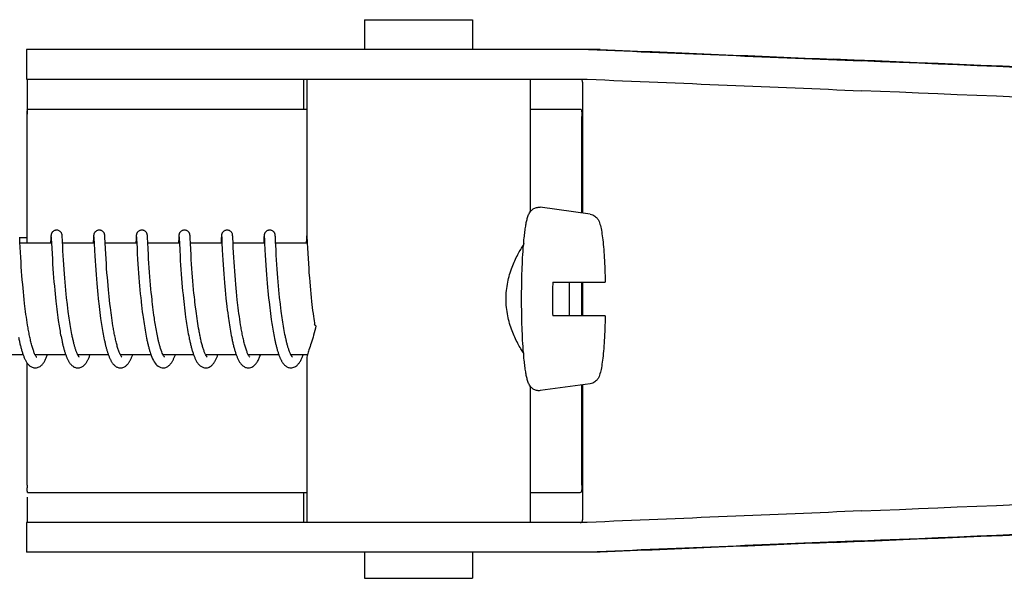
# Model space of a CAD drawing. Units: millimetres. Extents: x 17687 to 24419, y 2673 to 7538.
# Drawn here: x 19643 to 19695, y 6513 to 6543 of the extents above; entities that cross this region are included whole.
import ezdxf

# ---------------------------------------------------------------- set-up
doc = ezdxf.new("R2010")
doc.units = ezdxf.units.MM

# ---------------------------------------------------------------- blocks, each defined once
blk = doc.blocks.new('A$C6E0B6F0F')
for p, q in [((802.733, 729.7), (802.733, 728.101)), ((802.733, 729.7), (808.533, 729.7)), ((808.533, 729.7), (808.533, 728.101)), ((784.586, 728.101), (784.586, 726.503)), ((791.446, 728.101), (784.586, 728.101)), ((815.393, 728.101), (791.446, 728.101)), ((784.586, 726.503), (814.697, 726.503)), ((799.486, 724.9), (799.486, 726.5)), ((799.633, 726.503), (799.633, 717.895)), ((811.633, 726.503), (811.633, 719.369)), ((814.462, 719.313), (814.462, 726.258)), ((784.628, 724.9), (799.633, 724.9)), ((811.633, 724.9), (814.331, 724.9)), ((784.626, 717.7), (784.626, 724.5)), ((814.421, 719.318), (814.421, 724.5)), ((814.863, 719.258), (812.176, 719.623)), ((784.217, 717.976), (784.215, 718.018)), ((784.216, 718), (784.616, 718)), ((784.223, 717.866), (784.217, 717.976)), ((784.229, 717.739), (784.223, 717.866)), ((785.888, 717.962), (785.875, 717.7)), ((785.891, 718.011), (785.888, 717.962)), ((785.892, 718.037), (785.891, 718.011)), ((785.894, 718.059), (785.892, 718.037)), ((785.895, 718.072), (785.894, 718.059)), ((785.896, 718.085), (785.895, 718.072)), ((785.907, 718.039), (785.908, 718.033)), ((785.908, 718.033), (785.909, 718.025)), ((785.909, 718.025), (785.909, 718.015)), ((785.909, 718.015), (785.91, 717.998)), ((785.91, 717.998), (785.912, 717.969)), ((785.912, 717.969), (785.915, 717.915)), ((786.501, 718.078), (786.499, 718.091)), ((786.502, 718.064), (786.501, 718.078)), ((786.503, 718.049), (786.502, 718.064)), ((786.504, 718.025), (786.503, 718.049)), ((786.506, 717.988), (786.504, 718.025)), ((786.51, 717.909), (786.506, 717.988)), ((788.177, 717.961), (788.166, 717.736)), ((788.18, 718.012), (788.177, 717.961)), ((788.182, 718.037), (788.18, 718.012)), ((788.183, 718.059), (788.182, 718.037)), ((788.184, 718.073), (788.183, 718.059)), ((788.197, 718.039), (788.197, 718.033)), ((788.197, 718.033), (788.198, 718.025)), ((788.198, 718.025), (788.199, 718.015)), ((788.199, 718.015), (788.2, 717.998)), ((788.2, 717.998), (788.202, 717.97)), ((788.202, 717.97), (788.204, 717.917)), ((788.204, 717.917), (788.213, 717.737)), ((788.79, 718.081), (788.789, 718.093)), ((788.791, 718.069), (788.79, 718.081)), ((788.792, 718.056), (788.791, 718.069)), ((788.793, 718.034), (788.792, 718.056)), ((788.795, 718.002), (788.793, 718.034)), ((788.798, 717.945), (788.795, 718.002)), ((790.466, 717.955), (790.454, 717.7)), ((790.469, 718.004), (790.466, 717.955)), ((790.471, 718.037), (790.469, 718.004)), ((790.473, 718.059), (790.471, 718.037)), ((790.473, 718.073), (790.473, 718.059)), ((790.486, 718.04), (790.487, 718.034)), ((790.487, 718.034), (790.487, 718.026)), ((790.487, 718.026), (790.488, 718.017)), ((790.488, 718.017), (790.489, 718)), ((790.489, 718), (790.491, 717.973)), ((790.491, 717.973), (790.494, 717.922)), ((790.494, 717.922), (790.504, 717.704)), ((791.079, 718.085), (791.078, 718.097)), ((791.08, 718.073), (791.079, 718.085)), ((791.081, 718.06), (791.08, 718.073)), ((791.082, 718.038), (791.081, 718.06)), ((791.084, 718.005), (791.082, 718.038)), ((791.087, 717.946), (791.084, 718.005)), ((791.096, 717.769), (791.087, 717.946)), ((792.756, 717.96), (792.745, 717.734)), ((792.759, 718.009), (792.756, 717.96)), ((792.76, 718.035), (792.759, 718.009)), ((792.762, 718.057), (792.76, 718.035)), ((792.763, 718.071), (792.762, 718.057)), ((792.776, 718.039), (792.776, 718.033)), ((792.776, 718.033), (792.777, 718.025)), ((792.777, 718.025), (792.778, 718.015)), ((792.778, 718.015), (792.779, 717.998)), ((792.779, 717.998), (792.78, 717.971)), ((792.78, 717.971), (792.783, 717.919)), ((793.369, 718.074), (793.368, 718.088)), ((793.37, 718.06), (793.369, 718.074)), ((793.371, 718.044), (793.37, 718.06)), ((793.373, 718.018), (793.371, 718.044)), ((793.375, 717.977), (793.373, 718.018)), ((793.38, 717.872), (793.375, 717.977)), ((795.046, 717.964), (795.034, 717.729)), ((795.048, 718.013), (795.046, 717.964)), ((795.05, 718.037), (795.048, 718.013)), ((795.051, 718.06), (795.05, 718.037)), ((795.052, 718.073), (795.051, 718.06)), ((795.065, 718.04), (795.066, 718.034)), ((795.066, 718.034), (795.066, 718.026)), ((795.066, 718.026), (795.067, 718.017)), ((795.067, 718.017), (795.068, 718)), ((795.068, 718), (795.07, 717.973)), ((795.07, 717.973), (795.072, 717.929)), ((795.658, 718.08), (795.657, 718.092)), ((795.659, 718.067), (795.658, 718.08)), ((795.66, 718.053), (795.659, 718.067)), ((795.661, 718.029), (795.66, 718.053)), ((795.664, 717.993), (795.661, 718.029)), ((795.667, 717.925), (795.664, 717.993)), ((795.675, 717.77), (795.667, 717.925)), ((795.689, 717.472), (795.675, 717.77)), ((797.335, 717.959), (797.322, 717.7)), ((797.338, 718.009), (797.335, 717.959)), ((797.339, 718.034), (797.338, 718.009)), ((797.341, 718.057), (797.339, 718.034)), ((797.342, 718.07), (797.341, 718.057)), ((797.342, 718.083), (797.342, 718.07)), ((797.354, 718.04), (797.355, 718.034)), ((797.355, 718.034), (797.356, 718.026)), ((797.356, 718.026), (797.356, 718.017)), ((797.356, 718.017), (797.357, 718)), ((797.357, 718), (797.359, 717.973)), ((797.359, 717.973), (797.362, 717.923)), ((797.362, 717.923), (797.371, 717.738)), ((797.948, 718.075), (797.947, 718.088)), ((797.949, 718.06), (797.948, 718.075)), ((797.95, 718.044), (797.949, 718.06)), ((797.952, 718.018), (797.95, 718.044)), ((797.954, 717.976), (797.952, 718.018)), ((797.959, 717.872), (797.954, 717.976)), ((797.964, 717.772), (797.959, 717.872)), ((799.623, 717.936), (799.612, 717.7)), ((799.627, 718.01), (799.623, 717.936)), ((799.629, 718.035), (799.627, 718.01)), ((799.63, 718.058), (799.629, 718.035)), ((799.631, 718.071), (799.63, 718.058)), ((799.632, 718.084), (799.631, 718.071)), ((799.633, 718.095), (799.632, 718.084)), ((799.647, 717.989), (799.649, 717.957)), ((799.649, 717.957), (799.653, 717.885)), ((799.653, 717.885), (799.662, 717.7)), ((784.242, 717.476), (784.229, 717.739)), ((785.926, 717.7), (784.231, 717.7)), ((784.256, 717.198), (784.242, 717.476)), ((785.925, 717.701), (785.939, 717.426)), ((785.939, 717.426), (785.955, 717.122)), ((786.526, 717.586), (786.518, 717.743)), ((788.215, 717.7), (786.52, 717.7)), ((786.541, 717.286), (786.526, 717.586)), ((786.555, 717.038), (786.541, 717.286)), ((788.213, 717.737), (788.215, 717.705)), ((788.215, 717.705), (788.235, 717.301)), ((788.235, 717.301), (788.25, 717.018)), ((790.504, 717.7), (788.81, 717.7)), ((788.84, 717.12), (788.825, 717.39)), ((790.504, 717.704), (790.518, 717.432)), ((790.518, 717.432), (790.534, 717.119)), ((792.794, 717.7), (791.099, 717.7)), ((791.13, 717.108), (791.115, 717.378)), ((792.793, 717.712), (792.814, 717.297)), ((792.814, 717.297), (792.829, 717.019)), ((793.406, 717.358), (793.389, 717.7)), ((795.083, 717.7), (793.389, 717.7)), ((793.42, 717.096), (793.406, 717.358)), ((795.083, 717.713), (795.101, 717.346)), ((795.101, 717.346), (795.116, 717.061)), ((797.373, 717.7), (795.678, 717.7)), ((795.704, 717.194), (795.689, 717.472)), ((797.371, 717.738), (797.372, 717.707)), ((797.372, 717.707), (797.39, 717.349)), ((797.39, 717.349), (797.405, 717.061)), ((799.662, 717.7), (797.967, 717.7)), ((797.987, 717.302), (797.972, 717.611)), ((798.001, 717.05), (797.987, 717.302)), ((799.662, 717.7), (799.674, 717.453)), ((799.674, 717.453), (799.69, 717.147)), ((784.271, 716.938), (784.256, 717.198)), ((784.287, 716.681), (784.271, 716.938)), ((785.955, 717.122), (785.971, 716.851)), ((785.971, 716.851), (785.987, 716.581)), ((786.57, 716.787), (786.555, 717.038)), ((786.585, 716.548), (786.57, 716.787)), ((788.25, 717.018), (788.266, 716.755)), ((788.266, 716.755), (788.282, 716.498)), ((788.855, 716.86), (788.84, 717.12)), ((788.871, 716.596), (788.855, 716.86)), ((790.534, 717.119), (790.55, 716.833)), ((790.55, 716.833), (790.566, 716.579)), ((791.144, 716.861), (791.13, 717.108)), ((791.159, 716.624), (791.144, 716.861)), ((792.829, 717.019), (792.844, 716.761)), ((792.844, 716.761), (792.86, 716.511)), ((793.435, 716.829), (793.42, 717.096)), ((793.452, 716.573), (793.435, 716.829)), ((795.116, 717.061), (795.132, 716.796)), ((795.132, 716.796), (795.148, 716.538)), ((795.718, 716.935), (795.704, 717.194)), ((795.734, 716.682), (795.718, 716.935)), ((797.405, 717.061), (797.422, 716.786)), ((797.422, 716.786), (797.439, 716.513)), ((798.016, 716.799), (798.001, 717.05)), ((798.031, 716.561), (798.016, 716.799)), ((799.69, 717.147), (799.706, 716.875)), ((799.706, 716.875), (799.722, 716.604)), ((784.303, 716.443), (784.287, 716.681)), ((784.321, 716.184), (784.303, 716.443)), ((784.338, 715.96), (784.321, 716.184)), ((785.987, 716.581), (786.005, 716.323)), ((786.005, 716.323), (786.022, 716.087)), ((786.603, 716.288), (786.585, 716.548)), ((786.62, 716.056), (786.603, 716.288)), ((788.282, 716.498), (788.299, 716.258)), ((788.299, 716.258), (788.317, 716.001)), ((788.888, 716.341), (788.871, 716.596)), ((788.905, 716.11), (788.888, 716.341)), ((790.566, 716.579), (790.582, 716.34)), ((790.582, 716.34), (790.601, 716.081)), ((791.176, 716.368), (791.159, 716.624)), ((791.193, 716.135), (791.176, 716.368)), ((792.86, 716.511), (792.876, 716.277)), ((792.876, 716.277), (792.894, 716.028)), ((793.467, 716.341), (793.452, 716.573)), ((793.485, 716.093), (793.467, 716.341)), ((795.148, 716.538), (795.164, 716.298)), ((795.164, 716.298), (795.183, 716.04)), ((795.749, 716.447), (795.734, 716.682)), ((795.768, 716.189), (795.749, 716.447)), ((795.784, 715.966), (795.768, 716.189)), ((797.439, 716.513), (797.457, 716.253)), ((797.457, 716.253), (797.474, 716.014)), ((798.049, 716.302), (798.031, 716.561)), ((798.066, 716.071), (798.049, 716.302)), ((799.722, 716.604), (799.74, 716.342)), ((799.74, 716.342), (799.757, 716.101)), ((784.357, 715.724), (784.338, 715.96)), ((784.378, 715.476), (784.357, 715.724)), ((786.022, 716.087), (786.041, 715.837)), ((786.041, 715.837), (786.058, 715.621)), ((786.639, 715.811), (786.62, 716.056)), ((786.656, 715.607), (786.639, 715.811)), ((788.317, 716.001), (788.335, 715.774)), ((788.335, 715.774), (788.355, 715.538)), ((788.924, 715.861), (788.905, 716.11)), ((788.942, 715.65), (788.924, 715.861)), ((788.961, 715.429), (788.942, 715.65)), ((790.601, 716.081), (790.618, 715.851)), ((790.618, 715.851), (790.638, 715.608)), ((791.212, 715.889), (791.193, 716.135)), ((791.229, 715.675), (791.212, 715.889)), ((791.248, 715.454), (791.229, 715.675)), ((792.894, 716.028), (792.911, 715.808)), ((792.911, 715.808), (792.93, 715.577)), ((793.501, 715.882), (793.485, 716.093)), ((793.519, 715.663), (793.501, 715.882)), ((793.539, 715.434), (793.519, 715.663)), ((795.183, 716.04), (795.2, 715.812)), ((795.2, 715.812), (795.22, 715.574)), ((795.803, 715.729), (795.784, 715.966)), ((795.825, 715.479), (795.803, 715.729)), ((797.474, 716.014), (797.494, 715.763)), ((797.494, 715.763), (797.512, 715.544)), ((798.085, 715.828), (798.066, 716.071)), ((798.101, 715.624), (798.085, 715.828)), ((799.757, 716.101), (799.777, 715.844)), ((799.777, 715.844), (799.795, 715.618)), ((784.395, 715.282), (784.378, 715.476)), ((784.414, 715.082), (784.395, 715.282)), ((786.058, 715.621), (786.078, 715.397)), ((786.078, 715.397), (786.099, 715.166)), ((786.099, 715.166), (786.117, 714.977)), ((786.674, 715.395), (786.656, 715.607)), ((786.695, 715.177), (786.674, 715.395)), ((786.717, 714.954), (786.695, 715.177)), ((788.355, 715.538), (788.372, 715.342)), ((788.372, 715.342), (788.391, 715.14)), ((788.391, 715.14), (788.411, 714.934)), ((788.982, 715.197), (788.961, 715.429)), ((789, 715.016), (788.982, 715.197)), ((790.638, 715.608), (790.656, 715.405)), ((790.656, 715.405), (790.675, 715.195)), ((790.675, 715.195), (790.696, 714.979)), ((791.269, 715.226), (791.248, 715.454)), ((791.287, 715.04), (791.269, 715.226)), ((792.93, 715.577), (792.951, 715.336)), ((792.951, 715.336), (792.97, 715.136)), ((792.97, 715.136), (792.99, 714.931)), ((793.561, 715.196), (793.539, 715.434)), ((793.579, 715.012), (793.561, 715.196)), ((795.22, 715.574), (795.237, 715.375)), ((795.237, 715.375), (795.256, 715.17)), ((795.256, 715.17), (795.276, 714.96)), ((795.842, 715.283), (795.825, 715.479)), ((795.862, 715.08), (795.842, 715.283)), ((797.512, 715.544), (797.532, 715.317)), ((797.532, 715.317), (797.549, 715.13)), ((797.549, 715.13), (797.568, 714.939)), ((798.12, 715.414), (798.101, 715.624)), ((798.14, 715.196), (798.12, 715.414)), ((798.162, 714.974), (798.14, 715.196)), ((799.795, 715.618), (799.815, 715.382)), ((799.815, 715.382), (799.833, 715.187)), ((799.833, 715.187), (799.853, 714.986)), ((812.848, 715.6), (815.67, 715.6)), ((814.421, 713.8), (814.421, 715.6)), ((814.462, 713.8), (814.462, 715.6)), ((784.435, 714.878), (784.414, 715.082)), ((784.457, 714.668), (784.435, 714.878)), ((784.481, 714.455), (784.457, 714.668)), ((786.117, 714.977), (786.136, 714.785)), ((786.136, 714.785), (786.157, 714.59)), ((786.157, 714.59), (786.174, 714.443)), ((786.734, 714.784), (786.717, 714.954)), ((786.753, 714.611), (786.734, 714.784)), ((788.411, 714.934), (788.432, 714.724)), ((788.432, 714.724), (788.449, 714.564)), ((789.019, 714.829), (789, 715.016)), ((789.039, 714.637), (789.019, 714.829)), ((789.062, 714.44), (789.039, 714.637)), ((790.696, 714.979), (790.718, 714.758)), ((790.718, 714.758), (790.736, 714.589)), ((791.306, 714.851), (791.287, 715.04)), ((791.326, 714.659), (791.306, 714.851)), ((791.337, 714.562), (791.326, 714.659)), ((792.99, 714.931), (793.011, 714.721)), ((793.011, 714.721), (793.029, 714.561)), ((793.598, 714.825), (793.579, 715.012)), ((793.619, 714.634), (793.598, 714.825)), ((795.276, 714.96), (795.298, 714.743)), ((795.298, 714.743), (795.316, 714.578)), ((795.316, 714.578), (795.329, 714.466)), ((795.883, 714.871), (795.862, 715.08)), ((795.905, 714.658), (795.883, 714.871)), ((795.922, 714.512), (795.905, 714.658)), ((797.568, 714.939), (797.588, 714.742)), ((797.588, 714.742), (797.61, 714.542)), ((798.179, 714.804), (798.162, 714.974)), ((798.198, 714.631), (798.179, 714.804)), ((799.853, 714.986), (799.873, 714.78)), ((799.873, 714.78), (799.896, 714.57)), ((784.498, 714.312), (784.481, 714.455)), ((784.516, 714.167), (784.498, 714.312)), ((784.534, 714.021), (784.516, 714.167)), ((786.174, 714.443), (786.191, 714.294)), ((786.191, 714.294), (786.209, 714.145)), ((786.209, 714.145), (786.228, 713.996)), ((786.801, 714.204), (786.779, 714.379)), ((786.823, 714.028), (786.801, 714.204)), ((788.449, 714.564), (788.461, 714.457)), ((788.461, 714.457), (788.48, 714.295)), ((788.48, 714.295), (788.5, 714.133)), ((788.5, 714.133), (788.52, 713.97)), ((789.086, 714.238), (789.062, 714.44)), ((789.103, 714.102), (789.086, 714.238)), ((789.121, 713.964), (789.103, 714.102)), ((790.762, 714.36), (790.783, 714.187)), ((790.783, 714.187), (790.804, 714.012)), ((791.354, 714.416), (791.337, 714.562)), ((791.371, 714.269), (791.354, 714.416)), ((791.39, 714.122), (791.371, 714.269)), ((791.409, 713.974), (791.39, 714.122)), ((793.029, 714.561), (793.047, 714.398)), ((793.047, 714.398), (793.066, 714.233)), ((793.066, 714.233), (793.087, 714.066)), ((793.087, 714.066), (793.109, 713.898)), ((793.672, 714.178), (793.648, 714.375)), ((793.689, 714.047), (793.672, 714.178)), ((793.706, 713.914), (793.689, 714.047)), ((795.329, 714.466), (795.348, 714.296)), ((795.348, 714.296), (795.369, 714.125)), ((795.369, 714.125), (795.391, 713.952)), ((795.939, 714.365), (795.922, 714.512)), ((795.957, 714.217), (795.939, 714.365)), ((795.975, 714.067), (795.957, 714.217)), ((795.995, 713.917), (795.975, 714.067)), ((797.61, 714.542), (797.627, 714.389)), ((797.627, 714.389), (797.645, 714.234)), ((797.645, 714.234), (797.664, 714.078)), ((797.664, 714.078), (797.685, 713.92)), ((798.245, 714.223), (798.224, 714.399)), ((798.268, 714.046), (798.245, 714.223)), ((798.283, 713.929), (798.268, 714.046)), ((799.896, 714.57), (799.914, 714.41)), ((799.914, 714.41), (799.933, 714.248)), ((799.933, 714.248), (799.953, 714.084)), ((799.953, 714.084), (799.974, 713.92)), ((784.554, 713.875), (784.534, 714.021)), ((784.574, 713.728), (784.554, 713.875)), ((784.596, 713.582), (784.574, 713.728)), ((784.618, 713.435), (784.596, 713.582)), ((786.228, 713.996), (786.247, 713.847)), ((786.247, 713.847), (786.268, 713.698)), ((786.268, 713.698), (786.289, 713.549)), ((786.289, 713.549), (786.303, 713.451)), ((786.838, 713.911), (786.823, 714.028)), ((786.854, 713.794), (786.838, 713.911)), ((786.871, 713.678), (786.854, 713.794)), ((786.888, 713.562), (786.871, 713.678)), ((786.906, 713.447), (786.888, 713.562)), ((788.52, 713.97), (788.542, 713.807)), ((788.542, 713.807), (788.564, 713.645)), ((788.564, 713.645), (788.58, 713.537)), ((788.58, 713.537), (788.596, 713.43)), ((789.14, 713.825), (789.121, 713.964)), ((789.159, 713.685), (789.14, 713.825)), ((789.18, 713.544), (789.159, 713.685)), ((789.202, 713.404), (789.18, 713.544)), ((790.804, 714.012), (790.827, 713.838)), ((790.827, 713.838), (790.843, 713.721)), ((790.843, 713.721), (790.86, 713.605)), ((790.86, 713.605), (790.877, 713.489)), ((791.429, 713.826), (791.409, 713.974)), ((791.45, 713.678), (791.429, 713.826)), ((791.464, 713.58), (791.45, 713.678)), ((791.479, 713.482), (791.464, 713.58)), ((793.109, 713.898), (793.131, 713.73)), ((793.131, 713.73), (793.147, 713.617)), ((793.147, 713.617), (793.164, 713.504)), ((793.724, 713.782), (793.706, 713.914)), ((793.743, 713.65), (793.724, 713.782)), ((793.763, 713.518), (793.743, 713.65)), ((793.783, 713.387), (793.763, 713.518)), ((795.391, 713.952), (795.414, 713.778)), ((795.414, 713.778), (795.43, 713.661)), ((795.43, 713.661), (795.447, 713.544)), ((795.447, 713.544), (795.465, 713.428)), ((796.016, 713.766), (795.995, 713.917)), ((796.038, 713.615), (796.016, 713.766)), ((796.061, 713.464), (796.038, 713.615)), ((797.685, 713.92), (797.706, 713.762)), ((797.706, 713.762), (797.728, 713.603)), ((797.728, 713.603), (797.743, 713.497)), ((798.299, 713.811), (798.283, 713.929)), ((798.316, 713.694), (798.299, 713.811)), ((798.333, 713.578), (798.316, 713.694)), ((798.35, 713.462), (798.333, 713.578)), ((799.974, 713.92), (799.996, 713.754)), ((799.996, 713.754), (800.012, 713.644)), ((800.012, 713.644), (800.028, 713.534)), ((800.028, 713.534), (800.044, 713.423)), ((815.67, 713.8), (812.848, 713.8)), ((784.641, 713.29), (784.618, 713.435)), ((784.666, 713.145), (784.641, 713.29)), ((786.303, 713.451), (786.318, 713.353)), ((786.318, 713.353), (786.334, 713.255)), ((786.334, 713.255), (786.35, 713.159)), ((786.35, 713.159), (786.366, 713.063)), ((786.366, 713.063), (786.382, 712.968)), ((786.924, 713.333), (786.906, 713.447)), ((786.942, 713.22), (786.924, 713.333)), ((786.961, 713.109), (786.942, 713.22)), ((786.981, 713), (786.961, 713.109)), ((787.001, 712.892), (786.981, 713)), ((788.596, 713.43), (788.612, 713.323)), ((788.612, 713.323), (788.629, 713.218)), ((788.629, 713.218), (788.647, 713.113)), ((788.647, 713.113), (788.664, 713.009)), ((788.664, 713.009), (788.683, 712.907)), ((789.224, 713.264), (789.202, 713.404)), ((789.248, 713.124), (789.224, 713.264)), ((790.877, 713.489), (790.894, 713.374)), ((790.894, 713.374), (790.912, 713.259)), ((790.912, 713.259), (790.931, 713.146)), ((790.931, 713.146), (790.95, 713.033)), ((790.95, 713.033), (790.969, 712.922)), ((791.494, 713.385), (791.479, 713.482)), ((791.51, 713.287), (791.494, 713.385)), ((791.526, 713.191), (791.51, 713.287)), ((791.543, 713.095), (791.526, 713.191)), ((791.56, 713.001), (791.543, 713.095)), ((791.577, 712.907), (791.56, 713.001)), ((793.164, 713.504), (793.181, 713.392)), ((793.181, 713.392), (793.198, 713.279)), ((793.198, 713.279), (793.216, 713.167)), ((793.216, 713.167), (793.235, 713.056)), ((793.235, 713.056), (793.255, 712.945)), ((793.804, 713.258), (793.783, 713.387)), ((793.826, 713.129), (793.804, 713.258)), ((793.849, 713.003), (793.826, 713.129)), ((795.465, 713.428), (795.483, 713.312)), ((795.483, 713.312), (795.501, 713.196)), ((795.501, 713.196), (795.52, 713.081)), ((795.52, 713.081), (795.54, 712.967)), ((796.084, 713.315), (796.061, 713.464)), ((796.109, 713.166), (796.084, 713.315)), ((797.743, 713.497), (797.759, 713.392)), ((797.759, 713.392), (797.776, 713.288)), ((797.776, 713.288), (797.793, 713.184)), ((797.793, 713.184), (797.81, 713.081)), ((797.81, 713.081), (797.828, 712.978)), ((798.368, 713.347), (798.35, 713.462)), ((798.387, 713.234), (798.368, 713.347)), ((798.406, 713.121), (798.387, 713.234)), ((798.426, 713.01), (798.406, 713.121)), ((798.446, 712.901), (798.426, 713.01)), ((800.044, 713.423), (800.059, 713.327)), ((786.382, 712.968), (786.399, 712.873)), ((786.399, 712.873), (786.417, 712.78)), ((786.417, 712.78), (786.435, 712.688)), ((786.435, 712.688), (786.453, 712.597)), ((786.453, 712.597), (786.472, 712.507)), ((786.472, 712.507), (786.491, 712.419)), ((787.022, 712.787), (787.001, 712.892)), ((788.683, 712.907), (788.701, 712.806)), ((788.701, 712.806), (788.72, 712.707)), ((788.72, 712.707), (788.74, 712.609)), ((788.74, 712.609), (788.76, 712.513)), ((790.969, 712.922), (790.99, 712.813)), ((790.99, 712.813), (791.01, 712.705)), ((791.01, 712.705), (791.032, 712.599)), ((791.595, 712.814), (791.577, 712.907)), ((791.613, 712.723), (791.595, 712.814)), ((791.632, 712.634), (791.613, 712.723)), ((793.255, 712.945), (793.275, 712.836)), ((793.275, 712.836), (793.295, 712.728)), ((793.295, 712.728), (793.317, 712.621)), ((795.54, 712.967), (795.561, 712.854)), ((795.561, 712.854), (795.582, 712.743)), ((795.582, 712.743), (795.603, 712.633)), ((797.828, 712.978), (797.846, 712.878)), ((797.846, 712.878), (797.864, 712.778)), ((797.864, 712.778), (797.884, 712.68)), ((797.884, 712.68), (797.903, 712.583)), ((797.903, 712.583), (797.923, 712.487)), ((798.467, 712.794), (798.446, 712.901)), ((784.402, 711.7), (782.759, 711.7)), ((786.691, 711.7), (785.049, 711.7)), ((785.058, 711.7), (785.053, 711.691)), ((788.981, 711.7), (787.338, 711.7)), ((791.271, 711.7), (789.627, 711.7)), ((791.221, 711.846), (791.243, 711.779)), ((793.56, 711.7), (791.917, 711.7)), ((795.849, 711.7), (794.206, 711.7)), ((794.222, 711.67), (794.207, 711.698)), ((794.215, 711.7), (794.21, 711.69)), ((798.138, 711.7), (796.496, 711.7)), ((796.505, 711.7), (796.5, 711.691)), ((798.794, 711.683), (798.781, 711.708)), ((799.672, 711.7), (798.785, 711.7)), ((799.633, 711.505), (799.633, 702.7)), ((784.626, 704.7), (784.626, 711.249)), ((811.633, 710.031), (811.633, 702.7)), ((814.863, 710.142), (812.176, 709.777)), ((814.421, 704.7), (814.421, 710.082)), ((814.462, 702.942), (814.462, 710.087)), ((784.628, 704.3), (799.633, 704.3)), ((799.486, 702.7), (799.486, 704.3)), ((811.633, 704.3), (814.331, 704.3)), ((784.586, 702.7), (784.586, 701.101)), ((814.697, 702.7), (784.586, 702.7)), ((791.446, 701.101), (784.586, 701.101)), ((815.393, 701.101), (791.446, 701.101)), ((802.733, 701.101), (802.733, 699.7)), ((808.533, 701.101), (808.533, 699.7)), ((802.733, 699.7), (808.533, 699.7))]:
    blk.add_line(p, q)
for points in [[(786.198, 718.4), (786.176, 718.399), (786.144, 718.395), (786.113, 718.387), (786.083, 718.376), (786.056, 718.363), (786.031, 718.347), (786.008, 718.33), (785.987, 718.312), (785.969, 718.292), (785.954, 718.273), (785.941, 718.254), (785.931, 718.235), (785.923, 718.217), (785.917, 718.201), (785.912, 718.186), (785.908, 718.174), (785.906, 718.163), (785.904, 718.154), (785.903, 718.146), (785.901, 718.139), (785.901, 718.132), (785.9, 718.126), (785.899, 718.12), (785.898, 718.114), (785.898, 718.108), (785.897, 718.102), (785.897, 718.097), (785.896, 718.085)], [(786.499, 718.091), (786.499, 718.097), (786.498, 718.103), (786.498, 718.109), (786.497, 718.115), (786.497, 718.121), (786.496, 718.127), (786.495, 718.133), (786.494, 718.14), (786.493, 718.147), (786.491, 718.156), (786.489, 718.166), (786.486, 718.178), (786.482, 718.191), (786.476, 718.208), (786.468, 718.227), (786.458, 718.247), (786.445, 718.268), (786.428, 718.29), (786.409, 718.311), (786.386, 718.331), (786.361, 718.35), (786.333, 718.366), (786.302, 718.38), (786.27, 718.391), (786.235, 718.397), (786.198, 718.4)], [(788.487, 718.4), (788.465, 718.399), (788.433, 718.395), (788.402, 718.387), (788.373, 718.376), (788.346, 718.363), (788.321, 718.348), (788.298, 718.331), (788.277, 718.312), (788.259, 718.293), (788.244, 718.274), (788.231, 718.254), (788.221, 718.235), (788.212, 718.218), (788.206, 718.201), (788.202, 718.187), (788.198, 718.174), (788.195, 718.163), (788.194, 718.155), (788.192, 718.146), (788.191, 718.139), (788.19, 718.133), (788.189, 718.126), (788.188, 718.12), (788.188, 718.114), (788.187, 718.109), (788.187, 718.103), (788.186, 718.097), (788.186, 718.091), (788.185, 718.085), (788.184, 718.073)], [(788.789, 718.093), (788.788, 718.099), (788.788, 718.104), (788.787, 718.11), (788.787, 718.115), (788.786, 718.121), (788.785, 718.126), (788.784, 718.132), (788.784, 718.138), (788.783, 718.145), (788.781, 718.152), (788.78, 718.16), (788.777, 718.17), (788.774, 718.182), (788.77, 718.196), (788.765, 718.211), (788.757, 718.229), (788.747, 718.248), (788.735, 718.267), (788.72, 718.287), (788.703, 718.307), (788.683, 718.326), (788.66, 718.343), (788.635, 718.359), (788.608, 718.373), (788.579, 718.385), (788.548, 718.393), (788.516, 718.398), (788.487, 718.4)], [(790.777, 718.4), (790.755, 718.399), (790.723, 718.395), (790.692, 718.387), (790.662, 718.376), (790.635, 718.363), (790.61, 718.347), (790.587, 718.33), (790.566, 718.312), (790.548, 718.293), (790.533, 718.273), (790.52, 718.254), (790.51, 718.235), (790.502, 718.217), (790.496, 718.201), (790.491, 718.187), (790.487, 718.174), (790.485, 718.163), (790.483, 718.154), (790.482, 718.146), (790.48, 718.139), (790.479, 718.132), (790.479, 718.126), (790.478, 718.12), (790.477, 718.114), (790.477, 718.108), (790.476, 718.103), (790.475, 718.097), (790.475, 718.091), (790.474, 718.085), (790.473, 718.073)], [(791.078, 718.097), (791.077, 718.102), (791.077, 718.108), (791.076, 718.113), (791.076, 718.119), (791.075, 718.124), (791.074, 718.13), (791.073, 718.136), (791.072, 718.143), (791.071, 718.15), (791.069, 718.158), (791.067, 718.168), (791.064, 718.179), (791.061, 718.192), (791.055, 718.208), (791.048, 718.225), (791.039, 718.244), (791.027, 718.264), (791.012, 718.284), (790.995, 718.304), (790.975, 718.323), (790.952, 718.341), (790.927, 718.358), (790.9, 718.372), (790.871, 718.384), (790.84, 718.393), (790.807, 718.398), (790.777, 718.4)], [(793.066, 718.4), (793.044, 718.399), (793.011, 718.395), (792.98, 718.387), (792.951, 718.376), (792.924, 718.362), (792.898, 718.347), (792.875, 718.33), (792.855, 718.311), (792.837, 718.292), (792.822, 718.272), (792.809, 718.253), (792.799, 718.234), (792.791, 718.216), (792.785, 718.2), (792.78, 718.186), (792.777, 718.173), (792.774, 718.163), (792.772, 718.154), (792.771, 718.146), (792.77, 718.138), (792.769, 718.132), (792.768, 718.126), (792.767, 718.119), (792.766, 718.114), (792.766, 718.108), (792.765, 718.102), (792.765, 718.096), (792.764, 718.09), (792.764, 718.084), (792.763, 718.071)], [(793.368, 718.088), (793.367, 718.094), (793.367, 718.101), (793.366, 718.107), (793.366, 718.113), (793.365, 718.119), (793.364, 718.125), (793.363, 718.132), (793.362, 718.139), (793.361, 718.147), (793.359, 718.156), (793.357, 718.167), (793.354, 718.18), (793.349, 718.194), (793.344, 718.21), (793.336, 718.228), (793.327, 718.246), (793.315, 718.266), (793.3, 718.286), (793.283, 718.305), (793.263, 718.324), (793.241, 718.342), (793.215, 718.358), (793.188, 718.373), (793.159, 718.384), (793.128, 718.393), (793.095, 718.398), (793.066, 718.4)], [(795.355, 718.4), (795.334, 718.399), (795.302, 718.395), (795.271, 718.387), (795.242, 718.376), (795.214, 718.363), (795.189, 718.348), (795.166, 718.331), (795.145, 718.312), (795.127, 718.293), (795.112, 718.274), (795.099, 718.254), (795.089, 718.235), (795.081, 718.218), (795.074, 718.201), (795.07, 718.187), (795.066, 718.174), (795.064, 718.163), (795.062, 718.155), (795.06, 718.146), (795.059, 718.139), (795.058, 718.133), (795.057, 718.126), (795.057, 718.12), (795.056, 718.114), (795.055, 718.109), (795.055, 718.103), (795.054, 718.097), (795.054, 718.091), (795.053, 718.085), (795.052, 718.073)], [(795.657, 718.092), (795.656, 718.098), (795.656, 718.104), (795.655, 718.11), (795.655, 718.115), (795.654, 718.121), (795.653, 718.127), (795.653, 718.133), (795.651, 718.14), (795.65, 718.148), (795.649, 718.157), (795.646, 718.167), (795.643, 718.179), (795.639, 718.193), (795.634, 718.209), (795.626, 718.226), (795.617, 718.245), (795.605, 718.265), (795.591, 718.284), (795.573, 718.304), (795.553, 718.323), (795.531, 718.341), (795.506, 718.358), (795.478, 718.372), (795.449, 718.384), (795.418, 718.393), (795.385, 718.398), (795.355, 718.4)], [(797.645, 718.4), (797.622, 718.399), (797.589, 718.394), (797.558, 718.386), (797.529, 718.375), (797.501, 718.362), (797.476, 718.346), (797.453, 718.329), (797.432, 718.31), (797.414, 718.29), (797.399, 718.271), (797.387, 718.251), (797.377, 718.232), (797.369, 718.214), (797.363, 718.198), (797.358, 718.184), (797.355, 718.172), (797.353, 718.161), (797.351, 718.152), (797.349, 718.144), (797.348, 718.137), (797.347, 718.131), (797.347, 718.124), (797.346, 718.118), (797.345, 718.112), (797.345, 718.107), (797.344, 718.101), (797.344, 718.095), (797.342, 718.083)], [(797.947, 718.088), (797.946, 718.095), (797.946, 718.101), (797.945, 718.107), (797.944, 718.113), (797.944, 718.12), (797.943, 718.126), (797.942, 718.132), (797.941, 718.14), (797.94, 718.148), (797.938, 718.157), (797.936, 718.168), (797.932, 718.18), (797.928, 718.194), (797.923, 718.21), (797.915, 718.228), (797.905, 718.247), (797.893, 718.266), (797.879, 718.286), (797.862, 718.306), (797.842, 718.324), (797.819, 718.342), (797.794, 718.358), (797.767, 718.373), (797.737, 718.384), (797.706, 718.393), (797.674, 718.398), (797.645, 718.4)], [(785.907, 718.045), (785.907, 718.045), (785.907, 718.046), (785.907, 718.046), (785.907, 718.045), (785.907, 718.044), (785.907, 718.042), (785.907, 718.039)], [(785.915, 717.915), (785.924, 717.734), (785.925, 717.718), (785.925, 717.701)], [(786.518, 717.743), (786.517, 717.777), (786.51, 717.909)], [(788.196, 718.045), (788.196, 718.045), (788.196, 718.046), (788.196, 718.046), (788.196, 718.045), (788.197, 718.043), (788.197, 718.041), (788.197, 718.039)], [(788.825, 717.39), (788.808, 717.732), (788.807, 717.748), (788.807, 717.764), (788.806, 717.779), (788.798, 717.945)], [(790.486, 718.045), (790.486, 718.045), (790.486, 718.044), (790.486, 718.042), (790.486, 718.04)], [(791.115, 717.378), (791.097, 717.735), (791.096, 717.769)], [(792.775, 718.045), (792.775, 718.045), (792.775, 718.046), (792.775, 718.046), (792.775, 718.045), (792.775, 718.044), (792.776, 718.042), (792.776, 718.039)], [(792.783, 717.919), (792.792, 717.743), (792.793, 717.712)], [(793.389, 717.7), (793.386, 717.751), (793.385, 717.77), (793.38, 717.872)], [(795.065, 718.045), (795.065, 718.045), (795.065, 718.044), (795.065, 718.042), (795.065, 718.04)], [(795.072, 717.929), (795.081, 717.747), (795.083, 717.713)], [(797.354, 718.045), (797.354, 718.045), (797.354, 718.044), (797.354, 718.042), (797.354, 718.04)], [(797.972, 717.611), (797.966, 717.735), (797.964, 717.772)], [(788.166, 717.736), (788.165, 717.717), (788.165, 717.7)], [(792.745, 717.734), (792.744, 717.716), (792.743, 717.7)], [(795.034, 717.729), (795.033, 717.71), (795.033, 717.7)], [(786.779, 714.379), (786.759, 714.554), (786.753, 714.611)], [(790.736, 714.589), (790.742, 714.532), (790.762, 714.36)], [(793.648, 714.375), (793.626, 714.57), (793.619, 714.634)], [(798.224, 714.399), (798.204, 714.573), (798.198, 714.631)], [(785.053, 711.69), (785.036, 711.724), (785.019, 711.762), (785.002, 711.802), (784.984, 711.845), (784.967, 711.891), (784.95, 711.939), (784.933, 711.989), (784.916, 712.042), (784.899, 712.096), (784.883, 712.153), (784.866, 712.211), (784.85, 712.27), (784.834, 712.331), (784.819, 712.394), (784.804, 712.458), (784.789, 712.523), (784.774, 712.589), (784.759, 712.656), (784.745, 712.724), (784.731, 712.792), (784.718, 712.862), (784.704, 712.932), (784.691, 713.002), (784.678, 713.074), (784.666, 713.145)], [(789.631, 711.694), (789.613, 711.728), (789.596, 711.766), (789.579, 711.806), (789.562, 711.849), (789.544, 711.895), (789.527, 711.943), (789.51, 711.993), (789.494, 712.045), (789.477, 712.099), (789.461, 712.155), (789.445, 712.212), (789.429, 712.271), (789.413, 712.331), (789.398, 712.393), (789.383, 712.455), (789.368, 712.519), (789.354, 712.583), (789.34, 712.649), (789.326, 712.715), (789.312, 712.782), (789.299, 712.849), (789.286, 712.917), (789.273, 712.986), (789.26, 713.055), (789.248, 713.124)], [(794.207, 711.698), (794.192, 711.728), (794.177, 711.76), (794.162, 711.795), (794.147, 711.832), (794.132, 711.871), (794.117, 711.912), (794.102, 711.955), (794.087, 711.999), (794.072, 712.045), (794.058, 712.093), (794.043, 712.142), (794.029, 712.193), (794.015, 712.244), (794.001, 712.297), (793.987, 712.351), (793.973, 712.406), (793.96, 712.462), (793.947, 712.519), (793.934, 712.577), (793.921, 712.636), (793.909, 712.696), (793.896, 712.756), (793.884, 712.817), (793.872, 712.878), (793.86, 712.94), (793.849, 713.003)], [(796.51, 711.672), (796.494, 711.703), (796.477, 711.737), (796.461, 711.775), (796.444, 711.815), (796.427, 711.858), (796.41, 711.903), (796.393, 711.951), (796.376, 712.001), (796.359, 712.053), (796.343, 712.108), (796.326, 712.164), (796.31, 712.221), (796.294, 712.281), (796.279, 712.342), (796.263, 712.405), (796.248, 712.468), (796.233, 712.534), (796.218, 712.6), (796.204, 712.668), (796.189, 712.737), (796.175, 712.806), (796.162, 712.877), (796.148, 712.948), (796.135, 713.02), (796.122, 713.093), (796.109, 713.166)], [(784.153, 712.651), (784.164, 712.598), (784.175, 712.545), (784.186, 712.492), (784.197, 712.44), (784.209, 712.389), (784.22, 712.338), (784.232, 712.288), (784.244, 712.238), (784.256, 712.189), (784.269, 712.141), (784.281, 712.094), (784.294, 712.047), (784.306, 712.001), (784.319, 711.956), (784.333, 711.911), (784.346, 711.867), (784.36, 711.825), (784.373, 711.783), (784.387, 711.741), (784.402, 711.701)], [(787.343, 711.69), (787.33, 711.716), (787.317, 711.743), (787.304, 711.772), (787.291, 711.802), (787.278, 711.834), (787.265, 711.867), (787.253, 711.901), (787.24, 711.936), (787.228, 711.973), (787.215, 712.01), (787.203, 712.049), (787.191, 712.088), (787.179, 712.129), (787.167, 712.17), (787.155, 712.212), (787.143, 712.256), (787.132, 712.3), (787.12, 712.345), (787.109, 712.391), (787.098, 712.438), (787.086, 712.485), (787.075, 712.534), (787.064, 712.583), (787.054, 712.633), (787.043, 712.684), (787.032, 712.735), (787.022, 712.787)], [(788.76, 712.513), (788.77, 712.466), (788.781, 712.419), (788.791, 712.373), (788.802, 712.327), (788.812, 712.282), (788.823, 712.237), (788.834, 712.193), (788.845, 712.149), (788.856, 712.106), (788.868, 712.064), (788.879, 712.022), (788.891, 711.981), (788.903, 711.94), (788.915, 711.9), (788.927, 711.861), (788.939, 711.822), (788.952, 711.784), (788.964, 711.747), (788.977, 711.711)], [(791.032, 712.599), (791.042, 712.547), (791.053, 712.495), (791.064, 712.444), (791.076, 712.394), (791.087, 712.344), (791.099, 712.295), (791.11, 712.246), (791.122, 712.198), (791.134, 712.151), (791.146, 712.105), (791.159, 712.059), (791.171, 712.014), (791.184, 711.97), (791.196, 711.926), (791.209, 711.884), (791.221, 711.846)], [(791.797, 712), (791.788, 712.031), (791.776, 712.066), (791.766, 712.102), (791.755, 712.139), (791.744, 712.177), (791.733, 712.215), (791.723, 712.254), (791.712, 712.294), (791.702, 712.335), (791.692, 712.376), (791.681, 712.417), (791.671, 712.46), (791.661, 712.502), (791.652, 712.546), (791.642, 712.589), (791.632, 712.634)], [(793.317, 712.621), (793.327, 712.568), (793.339, 712.515), (793.35, 712.463), (793.361, 712.412), (793.373, 712.361), (793.384, 712.31), (793.396, 712.26), (793.409, 712.211), (793.421, 712.162), (793.433, 712.114), (793.446, 712.066), (793.459, 712.019), (793.472, 711.973), (793.485, 711.928), (793.499, 711.883), (793.513, 711.839), (793.527, 711.796), (793.541, 711.754), (793.555, 711.712)], [(795.603, 712.633), (795.615, 712.579), (795.626, 712.525), (795.637, 712.472), (795.649, 712.419), (795.661, 712.367), (795.673, 712.315), (795.685, 712.264), (795.697, 712.214), (795.71, 712.164), (795.722, 712.115), (795.735, 712.067), (795.748, 712.019), (795.762, 711.973), (795.775, 711.926), (795.789, 711.881), (795.803, 711.837), (795.817, 711.793), (795.831, 711.751), (795.846, 711.709)], [(797.923, 712.487), (797.934, 712.44), (797.944, 712.394), (797.954, 712.348), (797.965, 712.302), (797.976, 712.257), (797.987, 712.213), (797.998, 712.169), (798.009, 712.125), (798.021, 712.082), (798.032, 712.04), (798.044, 711.998), (798.056, 711.957), (798.067, 711.916), (798.08, 711.877), (798.092, 711.837), (798.104, 711.799), (798.117, 711.761), (798.13, 711.724)], [(798.781, 711.708), (798.768, 711.734), (798.755, 711.762), (798.743, 711.792), (798.73, 711.823), (798.717, 711.855), (798.704, 711.889), (798.691, 711.925), (798.679, 711.961), (798.666, 711.999), (798.653, 712.038), (798.641, 712.078), (798.629, 712.12), (798.616, 712.162), (798.604, 712.206), (798.592, 712.25), (798.58, 712.296), (798.568, 712.342), (798.556, 712.389), (798.545, 712.437), (798.533, 712.486), (798.522, 712.536), (798.511, 712.586), (798.5, 712.637), (798.489, 712.689), (798.478, 712.741), (798.467, 712.794)], [(786.491, 712.419), (786.501, 712.375), (786.511, 712.332), (786.521, 712.289), (786.532, 712.246), (786.542, 712.204), (786.552, 712.163), (786.563, 712.121), (786.574, 712.081), (786.585, 712.04), (786.596, 712.001), (786.607, 711.961), (786.619, 711.922), (786.63, 711.884), (786.642, 711.846), (786.654, 711.809), (786.666, 711.772), (786.678, 711.736), (786.691, 711.701)], [(791.926, 711.681), (791.9, 711.734), (791.872, 711.797), (791.844, 711.869), (791.814, 711.951), (791.797, 712)], [(784.402, 711.701), (784.416, 711.662), (784.431, 711.623), (784.446, 711.585), (784.461, 711.548), (784.477, 711.512), (784.493, 711.477), (784.509, 711.443), (784.526, 711.409), (784.544, 711.377), (784.562, 711.345), (784.58, 711.315), (784.6, 711.285), (784.62, 711.255), (784.642, 711.226), (784.665, 711.199), (784.69, 711.171), (784.717, 711.144), (784.746, 711.119), (784.778, 711.094), (784.814, 711.071), (784.852, 711.049), (784.893, 711.031), (784.937, 711.016), (784.982, 711.006), (785.029, 711.001), (785.053, 711)], [(785.053, 711), (785.111, 711.004), (785.165, 711.015), (785.217, 711.033), (785.265, 711.055), (785.309, 711.081), (785.349, 711.11), (785.385, 711.14), (785.417, 711.172), (785.446, 711.205), (785.473, 711.238), (785.498, 711.273), (785.522, 711.309), (785.544, 711.345), (785.566, 711.383), (785.587, 711.422), (785.606, 711.463), (785.626, 711.504), (785.645, 711.547), (785.663, 711.591), (785.681, 711.637), (785.698, 711.683), (785.704, 711.7)], [(785.1, 711.611), (785.086, 711.634), (785.07, 711.66), (785.053, 711.69)], [(785.127, 711.578), (785.128, 711.578), (785.122, 711.584), (785.113, 711.595), (785.1, 711.611)], [(786.691, 711.701), (786.704, 711.666), (786.717, 711.632), (786.73, 711.598), (786.743, 711.566), (786.757, 711.533), (786.771, 711.502), (786.785, 711.471), (786.8, 711.441), (786.815, 711.411), (786.83, 711.383), (786.846, 711.354), (786.862, 711.327), (786.879, 711.3), (786.897, 711.274), (786.915, 711.248), (786.934, 711.223), (786.955, 711.199), (786.976, 711.174), (787, 711.151), (787.024, 711.128), (787.051, 711.106), (787.081, 711.085), (787.112, 711.065), (787.146, 711.047), (787.182, 711.031), (787.219, 711.018), (787.258, 711.009), (787.298, 711.002), (787.342, 711)], [(787.347, 711.7), (787.344, 711.694), (787.342, 711.691)], [(787.343, 711), (787.377, 711.001), (787.424, 711.008), (787.47, 711.02), (787.513, 711.035), (787.554, 711.055), (787.592, 711.077), (787.627, 711.101), (787.658, 711.126), (787.687, 711.153), (787.714, 711.18), (787.738, 711.208), (787.761, 711.236), (787.783, 711.266), (787.803, 711.296), (787.823, 711.326), (787.841, 711.358), (787.859, 711.391), (787.877, 711.424), (787.894, 711.458), (787.91, 711.493), (787.926, 711.529), (787.942, 711.566), (787.957, 711.604), (787.972, 711.643), (787.987, 711.683), (787.994, 711.7)], [(787.39, 711.61), (787.38, 711.626), (787.368, 711.646), (787.355, 711.667), (787.343, 711.69)], [(787.415, 711.579), (787.415, 711.58), (787.409, 711.586), (787.4, 711.597), (787.39, 711.61)], [(788.977, 711.711), (788.99, 711.675), (789.003, 711.64), (789.017, 711.605), (789.03, 711.572), (789.044, 711.539), (789.058, 711.506), (789.073, 711.475), (789.087, 711.444), (789.103, 711.414), (789.118, 711.385), (789.134, 711.357), (789.15, 711.329), (789.167, 711.302), (789.185, 711.275), (789.204, 711.249), (789.223, 711.224), (789.243, 711.199), (789.265, 711.175), (789.288, 711.152), (789.313, 711.129), (789.341, 711.106), (789.37, 711.085), (789.401, 711.065), (789.435, 711.047), (789.471, 711.031), (789.509, 711.018), (789.548, 711.009), (789.588, 711.002), (789.632, 711)], [(789.678, 711.613), (789.663, 711.636), (789.647, 711.663), (789.631, 711.694)], [(789.637, 711.7), (789.633, 711.694), (789.632, 711.691)], [(789.632, 711), (789.667, 711.002), (789.714, 711.008), (789.759, 711.02), (789.802, 711.035), (789.842, 711.054), (789.879, 711.075), (789.913, 711.099), (789.944, 711.123), (789.972, 711.148), (789.998, 711.174), (790.022, 711.201), (790.044, 711.228), (790.065, 711.255), (790.084, 711.283), (790.103, 711.312), (790.121, 711.341), (790.138, 711.371), (790.155, 711.402), (790.171, 711.433), (790.186, 711.465), (790.202, 711.498), (790.217, 711.532), (790.231, 711.566), (790.245, 711.601), (790.259, 711.637), (790.273, 711.673), (790.283, 711.7)], [(789.706, 711.578), (789.706, 711.578), (789.7, 711.584), (789.69, 711.596), (789.678, 711.613)], [(791.243, 711.779), (791.281, 711.671), (791.32, 711.572), (791.359, 711.482), (791.399, 711.401), (791.441, 711.326), (791.486, 711.259), (791.534, 711.198), (791.588, 711.142), (791.652, 711.09), (791.723, 711.048), (791.8, 711.018), (791.878, 711.002), (791.923, 711)], [(791.926, 711.7), (791.924, 711.696), (791.921, 711.691)], [(791.921, 711), (791.938, 711), (791.979, 711.004), (792.02, 711.012), (792.06, 711.023), (792.098, 711.038), (792.135, 711.056), (792.169, 711.076), (792.2, 711.097), (792.229, 711.12), (792.256, 711.144), (792.281, 711.168), (792.304, 711.193), (792.326, 711.219), (792.347, 711.246), (792.366, 711.273), (792.385, 711.301), (792.403, 711.329), (792.42, 711.359), (792.437, 711.389), (792.454, 711.42), (792.47, 711.452), (792.485, 711.485), (792.5, 711.519), (792.515, 711.553), (792.53, 711.589), (792.544, 711.625), (792.559, 711.662), (792.572, 711.7)], [(791.993, 711.579), (791.996, 711.578), (791.987, 711.587), (791.971, 711.608), (791.95, 711.64), (791.926, 711.681)], [(793.555, 711.712), (793.57, 711.672), (793.585, 711.632), (793.6, 711.593), (793.616, 711.555), (793.632, 711.518), (793.648, 711.482), (793.665, 711.447), (793.682, 711.413), (793.7, 711.38), (793.718, 711.347), (793.737, 711.316), (793.757, 711.285), (793.778, 711.255), (793.8, 711.226), (793.824, 711.198), (793.849, 711.17), (793.876, 711.143), (793.906, 711.117), (793.938, 711.092), (793.974, 711.069), (794.013, 711.048), (794.054, 711.03), (794.097, 711.016), (794.143, 711.006), (794.189, 711.001), (794.211, 711)], [(794.211, 711), (794.26, 711.003), (794.31, 711.012), (794.358, 711.026), (794.403, 711.045), (794.444, 711.067), (794.481, 711.091), (794.515, 711.117), (794.546, 711.144), (794.574, 711.171), (794.599, 711.2), (794.623, 711.228), (794.645, 711.258), (794.666, 711.287), (794.686, 711.318), (794.704, 711.349), (794.722, 711.381), (794.74, 711.414), (794.757, 711.447), (794.773, 711.482), (794.789, 711.517), (794.805, 711.553), (794.82, 711.59), (794.835, 711.627), (794.849, 711.665), (794.862, 711.7)], [(794.272, 711.592), (794.261, 711.606), (794.249, 711.624), (794.236, 711.645), (794.222, 711.67)], [(794.281, 711.581), (794.285, 711.577), (794.285, 711.578), (794.28, 711.583), (794.272, 711.592)], [(795.846, 711.709), (795.861, 711.668), (795.876, 711.628), (795.891, 711.589), (795.907, 711.551), (795.923, 711.514), (795.94, 711.478), (795.957, 711.442), (795.974, 711.408), (795.992, 711.375), (796.01, 711.343), (796.029, 711.311), (796.049, 711.281), (796.07, 711.251), (796.093, 711.222), (796.116, 711.194), (796.142, 711.167), (796.169, 711.14), (796.199, 711.114), (796.231, 711.09), (796.267, 711.067), (796.306, 711.046), (796.347, 711.029), (796.39, 711.015), (796.435, 711.005), (796.48, 711), (796.5, 711)], [(796.5, 711), (796.511, 711), (796.569, 711.006), (796.626, 711.019), (796.682, 711.04), (796.732, 711.066), (796.777, 711.095), (796.818, 711.128), (796.854, 711.162), (796.887, 711.198), (796.917, 711.234), (796.945, 711.272), (796.971, 711.311), (796.995, 711.352), (797.019, 711.394), (797.041, 711.437), (797.063, 711.483), (797.084, 711.53), (797.105, 711.578), (797.124, 711.628), (797.144, 711.68), (797.151, 711.7)], [(796.554, 711.602), (796.54, 711.621), (796.526, 711.645), (796.51, 711.672)], [(796.573, 711.579), (796.575, 711.577), (796.572, 711.581), (796.564, 711.589), (796.554, 711.602)], [(798.13, 711.724), (798.143, 711.687), (798.156, 711.652), (798.17, 711.617), (798.183, 711.582), (798.197, 711.549), (798.212, 711.516), (798.226, 711.484), (798.241, 711.453), (798.256, 711.422), (798.272, 711.392), (798.288, 711.363), (798.304, 711.335), (798.321, 711.308), (798.339, 711.281), (798.358, 711.254), (798.377, 711.228), (798.398, 711.203), (798.42, 711.178), (798.444, 711.154), (798.47, 711.13), (798.497, 711.107), (798.528, 711.085), (798.561, 711.064), (798.598, 711.045), (798.636, 711.028), (798.678, 711.015), (798.722, 711.006), (798.767, 711.001), (798.789, 711)], [(798.794, 711.7), (798.793, 711.697), (798.79, 711.691)], [(798.79, 711), (798.843, 711.003), (798.896, 711.014), (798.947, 711.03), (798.994, 711.051), (799.037, 711.076), (799.077, 711.103), (799.113, 711.133), (799.145, 711.163), (799.174, 711.195), (799.201, 711.227), (799.226, 711.261), (799.25, 711.295), (799.272, 711.33), (799.293, 711.367), (799.314, 711.404), (799.333, 711.443), (799.352, 711.483), (799.371, 711.524), (799.389, 711.566), (799.407, 711.61), (799.424, 711.654), (799.441, 711.7), (799.441, 711.7)], [(798.84, 711.607), (798.829, 711.622), (798.818, 711.64), (798.806, 711.661), (798.794, 711.683)], [(798.863, 711.579), (798.863, 711.579), (798.857, 711.585), (798.849, 711.594), (798.84, 711.607)]]:
    blk.add_lwpolyline(points)
for centre, radius, start, end in [((831.754, 715.941), 20.54, 175.0846, 175.38), ((862.035, 714.701), 49.194, 178.9531, 180.0014), ((765, 714.705), 48.755, 359.9939, 1.0516), ((861.595, 714.695), 48.755, 179.9939, 181.0516), ((764.56, 714.699), 49.194, 358.9531, 0.0014), ((831.751, 713.459), 20.538, 184.622, 184.9157), ((849.622, 704.699), 64.997, 179.99874, 180.12158)]:
    blk.add_arc(centre, radius, start, end)
for centre, major_axis, start_param, end_param in [((797.417, 728.965), (70, -2.975), -1.320273, -1.095754), ((799.926, 728.886), (70, -2.975), -1.347924, -1.159059), ((861.002, 726.03), (82.64, -3.513), 1.515318, 1.982534), ((873.088, 725.475), (95.47, -4.058), 1.662935, 2.045839), ((797.417, 727.363), (70, -2.975), -1.321288, -1.095754), ((873.088, 723.874), (95.47, -4.058), 1.663654, 2.045839), ((873.088, 705.329), (95.47, 4.058), -2.045839, -1.663633), ((797.417, 701.84), (70, 2.975), 1.095754, 1.321288), ((861.002, 703.173), (82.64, 3.513), -1.982534, -1.515318), ((873.088, 703.728), (95.47, 4.058), -2.045839, -1.662935), ((797.417, 700.238), (70, 2.975), 1.095754, 1.320273), ((799.926, 700.317), (70, 2.975), 1.159059, 1.347924)]:
    blk.add_ellipse(centre, major_axis=major_axis, ratio=0.001852, start_param=start_param, end_param=end_param)
for points, knots in [([(784.622, 726.232), (784.621, 726.134), (784.617, 725.6), (784.616, 725.067), (784.616, 724.632)], [0, 0, 0, 0, 0.184171, 1, 1, 1, 1]), ([(784.625, 726.432), (784.625, 726.419), (784.623, 726.353), (784.623, 726.286), (784.622, 726.232)], [0, 0, 0, 0, 0.190115, 1, 1, 1, 1]), ([(784.628, 726.5), (784.626, 726.5), (784.628, 726.491), (784.625, 726.481), (784.626, 726.458), (784.625, 726.442), (784.625, 726.432)], [0, 0, 0, 0, 0.063791, 0.252033, 0.564434, 1, 1, 1, 1]), ([(814.462, 726.266), (814.462, 726.297), (814.459, 726.352), (814.444, 726.424), (814.413, 726.476), (814.38, 726.493), (814.363, 726.497)], [0, 0, 0, 0, 0.347133, 0.611811, 0.815241, 1, 1, 1, 1]), ([(784.626, 724.5), (784.626, 724.551), (784.626, 724.625), (784.626, 724.719), (784.626, 724.78), (784.627, 724.827), (784.625, 724.867), (784.63, 724.884), (784.625, 724.9), (784.628, 724.9)], [0, 0, 0, 0, 0.382165, 0.55565, 0.707162, 0.831469, 0.923666, 0.980544, 1, 1, 1, 1]), ([(814.331, 724.9), (814.347, 724.9), (814.384, 724.864), (814.402, 724.778), (814.419, 724.652), (814.421, 724.554), (814.421, 724.5)], [0, 0, 0, 0, 0.109263, 0.310206, 0.619483, 1, 1, 1, 1]), ([(811.289, 717.701), (811.3, 717.824), (811.322, 718.057), (811.361, 718.384), (811.404, 718.669), (811.453, 718.915), (811.513, 719.132), (811.585, 719.305), (811.683, 719.442), (811.804, 719.549), (811.975, 719.625), (812.109, 719.632), (812.176, 719.623)], [0, 0, 0, 0, 0.158111, 0.298939, 0.421763, 0.527206, 0.618993, 0.709752, 0.764777, 0.83311, 0.913897, 1, 1, 1, 1]), ([(814.863, 719.258), (814.91, 719.252), (815, 719.227), (815.142, 719.145), (815.26, 719.019), (815.339, 718.862), (815.409, 718.661), (815.47, 718.372), (815.53, 717.965), (815.58, 717.473), (815.621, 716.904), (815.652, 716.271), (815.665, 715.829), (815.67, 715.6)], [0, 0, 0, 0, 0.036514, 0.06958, 0.124151, 0.165267, 0.202816, 0.286305, 0.390345, 0.516535, 0.662767, 0.825439, 1, 1, 1, 1]), ([(799.633, 717.899), (799.633, 717.877), (799.64, 717.826), (799.652, 717.776), (799.659, 717.746)], [0, 0, 0, 0, 0.415313, 1, 1, 1, 1]), ([(811.281, 711.804), (811.229, 711.879), (811.124, 712.044), (810.906, 712.431), (810.641, 713.011), (810.403, 713.812), (810.31, 714.7), (810.403, 715.587), (810.641, 716.388), (810.906, 716.969), (811.124, 717.355), (811.229, 717.521), (811.28, 717.596)], [0, 0, 0, 0, 0.043982, 0.095379, 0.215803, 0.353249, 0.499981, 0.646717, 0.78417, 0.904604, 0.95601, 1, 1, 1, 1]), ([(811.179, 714.7), (811.179, 715.213), (811.194, 716.179), (811.244, 717.144), (811.28, 717.595)], [0, 0, 0, 0, 0.531158, 1, 1, 1, 1]), ([(811.28, 711.804), (811.244, 712.256), (811.194, 713.221), (811.179, 714.187), (811.179, 714.7)], [0, 0, 0, 0, 0.468845, 1, 1, 1, 1]), ([(815.67, 713.8), (815.665, 713.571), (815.652, 713.129), (815.621, 712.496), (815.58, 711.927), (815.53, 711.435), (815.47, 711.028), (815.408, 710.739), (815.339, 710.538), (815.259, 710.381), (815.141, 710.255), (814.999, 710.173), (814.91, 710.148), (814.863, 710.142)], [0, 0, 0, 0, 0.174575, 0.337241, 0.483484, 0.60968, 0.713731, 0.797221, 0.834795, 0.87598, 0.930378, 0.963649, 1, 1, 1, 1]), ([(800.132, 713.259), (800.095, 713.092), (800.014, 712.781), (799.882, 712.354), (799.765, 712.002), (799.697, 711.791), (799.672, 711.699)], [0, 0, 0, 0, 0.31492, 0.592444, 0.823962, 1, 1, 1, 1]), ([(800.132, 713.259), (800.122, 713.263), (800.092, 713.277), (800.062, 713.304), (800.059, 713.327)], [0, 0, 0, 0, 0.321033, 1, 1, 1, 1]), ([(799.672, 711.699), (799.661, 711.661), (799.644, 711.595), (799.633, 711.528), (799.633, 711.501)], [0, 0, 0, 0, 0.595624, 1, 1, 1, 1]), ([(812.176, 709.777), (812.109, 709.768), (811.975, 709.775), (811.804, 709.852), (811.682, 709.958), (811.586, 710.096), (811.512, 710.268), (811.453, 710.485), (811.404, 710.731), (811.361, 711.016), (811.322, 711.343), (811.3, 711.576), (811.289, 711.699)], [0, 0, 0, 0, 0.086193, 0.166876, 0.23516, 0.290424, 0.381082, 0.472846, 0.578273, 0.701087, 0.841903, 1, 1, 1, 1]), ([(784.628, 704.3), (784.626, 704.3), (784.629, 704.31), (784.626, 704.32), (784.627, 704.344), (784.626, 704.374), (784.626, 704.412), (784.626, 704.475), (784.626, 704.525), (784.626, 704.561)], [0, 0, 0, 0, 0.017934, 0.070609, 0.156562, 0.274247, 0.421053, 0.59343, 1, 1, 1, 1]), ([(814.421, 704.7), (814.421, 704.646), (814.419, 704.548), (814.402, 704.422), (814.384, 704.336), (814.347, 704.3), (814.331, 704.3)], [0, 0, 0, 0, 0.380517, 0.689794, 0.890737, 1, 1, 1, 1]), ([(784.617, 704.057), (784.617, 703.883), (784.618, 703.569), (784.619, 703.159), (784.624, 702.882), (784.623, 702.746), (784.627, 702.704)], [0, 0, 0, 0, 0.385755, 0.697436, 0.908227, 1, 1, 1, 1]), ([(814.331, 702.7), (814.356, 702.7), (814.412, 702.714), (814.438, 702.765), (814.446, 702.791)], [0, 0, 0, 0, 0.477926, 1, 1, 1, 1]), ([(814.446, 702.791), (814.449, 702.801), (814.46, 702.848), (814.462, 702.896), (814.462, 702.934)], [0, 0, 0, 0, 0.209518, 1, 1, 1, 1])]:
    blk.add_open_spline(points, degree=3, knots=knots)

msp = doc.modelspace()

# ---------------------------------------------------------------- block references
msp.add_blockref('A$C6E0B6F0F', (18858.302, 5813.234))

doc.saveas('drawing.dxf')
